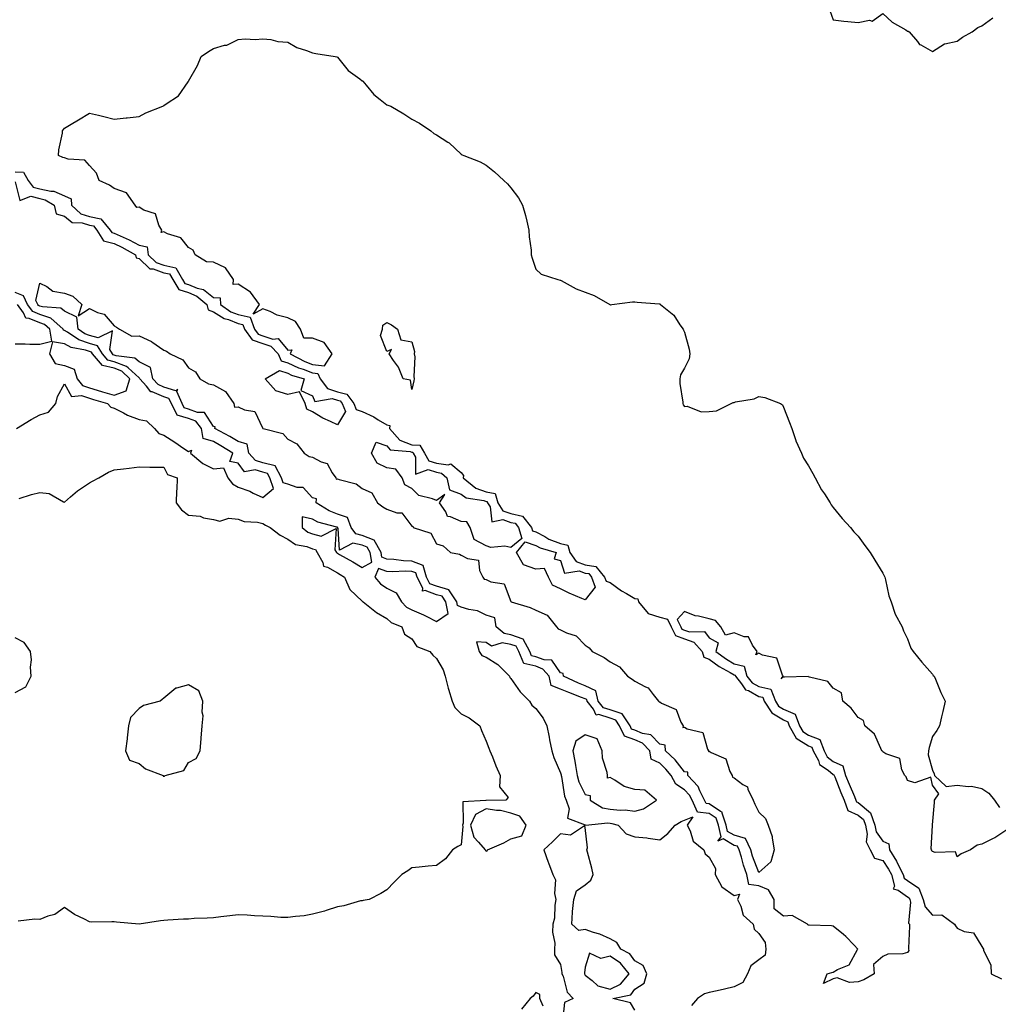
# Model space of a CAD drawing. Units: inches. Extents: x 981683 to 984323, y 7239818 to 7242458.
# Drawn here: x 982590 to 982985, y 7241110 to 7241507 of the extents above; entities that cross this region are included whole.
import ezdxf

# ---------------------------------------------------------------- set-up
doc = ezdxf.new("R2010")
doc.units = ezdxf.units.IN
doc.header["$MEASUREMENT"] = 0
doc.layers.add('Contour_98167239', color=7, linetype='Continuous', true_color=0xba49a4)

msp = doc.modelspace()

# ---------------------------------------------------------------- linework, layer by layer
at = {"layer": 'Contour_98167239'}
for points in [[(982916.63, 7241510.5, 3142), (982918.05, 7241506.7, 3142), (982922.32, 7241506.19, 3142), (982923.88, 7241506.09, 3142), (982928.05, 7241505.64, 3142), (982932.65, 7241506.52, 3142), (982933.76, 7241506.21, 3142), (982938.05, 7241509.28, 3142), (982941.83, 7241505.7, 3142), (982947.35, 7241502.62, 3142), (982948.05, 7241502.18, 3142), (982948.26, 7241502.13, 3142), (982948.69, 7241501.92, 3142), (982952.05, 7241497.92, 3142), (982952.91, 7241496.78, 3142), (982953.36, 7241496.61, 3142), (982958.05, 7241493.96, 3142), (982962.96, 7241497.01, 3142), (982963.12, 7241496.99, 3142), (982968.05, 7241498.16, 3142), (982970.22, 7241499.75, 3142), (982974.12, 7241501.92, 3142), (982976.41, 7241503.56, 3142), (982978.05, 7241504.32, 3142), (982982.42, 7241507.55, 3142)], [(982588.05, 7241445.41, 3141), (982591.4, 7241445.27, 3141), (982593.37, 7241441.92, 3141), (982595.34, 7241439.21, 3141), (982598.05, 7241438.5, 3141), (982602.43, 7241437.54, 3141), (982603.7, 7241437.57, 3141), (982608.05, 7241435.73, 3141), (982610.7, 7241434.57, 3141), (982610.84, 7241431.92, 3141), (982614.63, 7241428.5, 3141), (982618.05, 7241427.38, 3141), (982622.59, 7241426.46, 3141), (982626.4, 7241421.92, 3141), (982627.04, 7241420.91, 3141), (982628.05, 7241420.64, 3141), (982630.43, 7241419.54, 3141), (982634.11, 7241417.98, 3141), (982638.05, 7241415.87, 3141), (982641.33, 7241415.2, 3141), (982641.74, 7241411.92, 3141), (982644.94, 7241408.81, 3141), (982648.05, 7241407.71, 3141), (982652.86, 7241406.73, 3141), (982655.56, 7241401.92, 3141), (982656.51, 7241400.38, 3141), (982658.05, 7241399.89, 3141), (982661.52, 7241398.45, 3141), (982664, 7241397.87, 3141), (982668.05, 7241394.74, 3141), (982670.75, 7241394.62, 3141), (982670.94, 7241391.92, 3141), (982675.09, 7241388.96, 3141), (982678.05, 7241387.8, 3141), (982682.9, 7241386.77, 3141), (982684.59, 7241381.92, 3141), (982686.04, 7241379.91, 3141), (982688.05, 7241379.21, 3141), (982692.02, 7241377.95, 3141), (982694.24, 7241378.11, 3141), (982698.05, 7241373.52, 3141), (982699.68, 7241373.55, 3141), (982699.05, 7241371.92, 3141), (982704.98, 7241368.85, 3141), (982708.05, 7241367.72, 3141), (982712.85, 7241367.12, 3141), (982716.01, 7241371.92, 3141), (982712.67, 7241376.54, 3141), (982708.05, 7241378.34, 3141), (982704.5, 7241378.37, 3141), (982703.13, 7241381.92, 3141), (982701.11, 7241384.98, 3141), (982698.05, 7241386.44, 3141), (982693.72, 7241387.59, 3141), (982690.94, 7241389.03, 3141), (982688.05, 7241390.18, 3141), (982684.09, 7241387.96, 3141), (982686.67, 7241391.92, 3141), (982683.05, 7241396.92, 3141), (982678.05, 7241400.02, 3141), (982676.04, 7241399.91, 3141), (982676.2, 7241401.92, 3141), (982672.87, 7241406.74, 3141), (982668.05, 7241408.97, 3141), (982665.2, 7241409.07, 3141), (982660.7, 7241411.92, 3141), (982659.91, 7241413.78, 3141), (982658.05, 7241414.88, 3141), (982654.92, 7241418.8, 3141), (982649.56, 7241420.41, 3141), (982648.05, 7241421.18, 3141), (982647.01, 7241420.88, 3141), (982647.23, 7241421.92, 3141), (982646.05, 7241423.92, 3141), (982644.64, 7241428.51, 3141), (982640.01, 7241429.96, 3141), (982638.05, 7241431.12, 3141), (982637.17, 7241431.04, 3141), (982636.48, 7241431.92, 3141), (982633.04, 7241436.91, 3141), (982628.05, 7241438.73, 3141), (982626.15, 7241440.02, 3141), (982621.92, 7241441.92, 3141), (982620.93, 7241444.8, 3141), (982618.05, 7241447.94, 3141), (982616.23, 7241450.1, 3141), (982609.47, 7241450.5, 3141), (982608.05, 7241451.04, 3141), (982607.32, 7241451.19, 3141), (982605.54, 7241451.92, 3141), (982605.65, 7241454.32, 3141), (982607.14, 7241461.01, 3141), (982607.2, 7241461.92, 3141), (982607.56, 7241462.41, 3141), (982608.05, 7241462.94, 3141), (982610.71, 7241464.58, 3141), (982613.61, 7241466.36, 3141), (982618.05, 7241469.1, 3141), (982621.77, 7241468.2, 3141), (982623.9, 7241467.77, 3141), (982628.05, 7241466.63, 3141), (982632.85, 7241467.12, 3141), (982633.32, 7241467.19, 3141), (982638.05, 7241467.72, 3141), (982640.77, 7241469.2, 3141), (982647.65, 7241471.92, 3141), (982647.93, 7241472.04, 3141), (982648.05, 7241472.15, 3141), (982648.95, 7241472.82, 3141), (982653.92, 7241476.05, 3141), (982657.85, 7241481.72, 3141), (982658, 7241481.92, 3141), (982658.03, 7241481.94, 3141), (982658.05, 7241481.99, 3141), (982661.63, 7241488.34, 3141), (982663.17, 7241491.92, 3141), (982666.1, 7241493.87, 3141), (982668.05, 7241495.1, 3141), (982672.57, 7241496.44, 3141), (982673.42, 7241496.55, 3141), (982678.05, 7241498.79, 3141), (982680.87, 7241499.1, 3141), (982684.93, 7241498.8, 3141), (982688.05, 7241499.07, 3141), (982691.25, 7241498.72, 3141), (982694.09, 7241497.96, 3141), (982698.05, 7241497.65, 3141), (982701.67, 7241495.54, 3141), (982705.65, 7241494.32, 3141), (982708.05, 7241493.34, 3141), (982709.31, 7241493.18, 3141), (982717.13, 7241491.92, 3141), (982717.87, 7241491.74, 3141), (982718.05, 7241491.69, 3141), (982722.41, 7241486.28, 3141), (982727.08, 7241482.89, 3141), (982728.05, 7241482.13, 3141), (982728.18, 7241482.05, 3141), (982728.28, 7241481.92, 3141), (982729.66, 7241480.31, 3141), (982732.72, 7241476.59, 3141), (982735.37, 7241474.6, 3141), (982738.05, 7241472.47, 3141), (982738.46, 7241472.33, 3141), (982739.57, 7241471.92, 3141), (982744.89, 7241468.76, 3141), (982748.05, 7241466.64, 3141), (982751.18, 7241465.05, 3141), (982755.71, 7241461.92, 3141), (982756.97, 7241460.84, 3141), (982758.05, 7241460.26, 3141), (982762.58, 7241457.39, 3141), (982763.18, 7241457.05, 3141), (982768.05, 7241452.47, 3141), (982768.39, 7241452.26, 3141), (982769.09, 7241451.92, 3141), (982775.62, 7241449.49, 3141), (982778.05, 7241448.04, 3141), (982781.49, 7241445.36, 3141), (982785.16, 7241441.92, 3141), (982786.69, 7241440.56, 3141), (982788.05, 7241438.94, 3141), (982791.09, 7241434.96, 3141), (982792.72, 7241431.92, 3141), (982793.94, 7241427.81, 3141), (982794.41, 7241425.56, 3141), (982795.34, 7241421.92, 3141), (982795.37, 7241419.24, 3141), (982796.17, 7241413.8, 3141), (982796.19, 7241411.92, 3141), (982796.66, 7241410.53, 3141), (982798.05, 7241406.2, 3141), (982800.2, 7241404.07, 3141), (982807.04, 7241401.92, 3141), (982807.89, 7241401.76, 3141), (982808.05, 7241401.75, 3141), (982808.38, 7241401.59, 3141), (982814.37, 7241398.24, 3141), (982818.05, 7241396.82, 3141), (982821.65, 7241395.52, 3141), (982827.89, 7241391.92, 3141), (982827.98, 7241391.85, 3141), (982828.05, 7241391.78, 3141), (982828.2, 7241391.77, 3141), (982828.76, 7241391.92, 3141), (982837.03, 7241392.94, 3141), (982838.05, 7241392.9, 3141), (982838.95, 7241392.82, 3141), (982847.78, 7241392.19, 3141), (982848.05, 7241392.17, 3141), (982848.26, 7241392.13, 3141), (982848.45, 7241391.92, 3141), (982853.71, 7241387.58, 3141), (982856.23, 7241383.74, 3141), (982857.54, 7241381.92, 3141), (982857.66, 7241381.53, 3141), (982858.05, 7241380.72, 3141), (982859.95, 7241373.82, 3141), (982860.21, 7241371.92, 3141), (982859.98, 7241369.99, 3141), (982858.05, 7241366.25, 3141), (982856.49, 7241363.48, 3141), (982856.23, 7241361.92, 3141), (982856.18, 7241360.05, 3141), (982857.43, 7241352.54, 3141), (982857.41, 7241351.92, 3141), (982857.55, 7241351.42, 3141), (982858.05, 7241350.75, 3141), (982859.1, 7241350.87, 3141), (982864.77, 7241348.64, 3141), (982868.05, 7241348.78, 3141), (982870.99, 7241348.98, 3141), (982876.95, 7241351.92, 3141), (982877.66, 7241352.31, 3141), (982878.05, 7241352.37, 3141), (982878.7, 7241352.57, 3141), (982886.17, 7241353.8, 3141), (982888.05, 7241354.73, 3141), (982890.45, 7241354.32, 3141), (982896.73, 7241351.92, 3141), (982897.57, 7241351.44, 3141), (982898.05, 7241350.43, 3141), (982900.44, 7241344.31, 3141), (982901.35, 7241341.92, 3141), (982902.99, 7241336.98, 3141), (982903.01, 7241336.88, 3141), (982905.23, 7241331.92, 3141), (982906.09, 7241329.96, 3141), (982908.05, 7241326.78, 3141), (982909.81, 7241323.68, 3141), (982910.82, 7241321.92, 3141), (982913.3, 7241317.17, 3141), (982914.5, 7241315.47, 3141), (982916.84, 7241311.92, 3141), (982917.22, 7241311.09, 3141), (982918.05, 7241310.07, 3141), (982921.65, 7241305.52, 3141), (982925.01, 7241301.92, 3141), (982926.35, 7241300.22, 3141), (982928.05, 7241298.5, 3141), (982930.85, 7241294.72, 3141), (982932.98, 7241291.92, 3141), (982934.89, 7241288.76, 3141), (982938.05, 7241283.47, 3141), (982938.57, 7241282.44, 3141), (982938.85, 7241281.92, 3141), (982939.19, 7241280.78, 3141), (982940.49, 7241274.36, 3141), (982941.41, 7241271.92, 3141), (982943.05, 7241266.92, 3141), (982945.82, 7241261.92, 3141), (982946.33, 7241260.2, 3141), (982948.05, 7241257.07, 3141), (982949.36, 7241253.23, 3141), (982950.23, 7241251.92, 3141), (982953.78, 7241247.65, 3141), (982958.05, 7241242.77, 3141), (982958.41, 7241242.28, 3141), (982958.71, 7241241.92, 3141), (982959.25, 7241240.72, 3141), (982961.46, 7241235.33, 3141), (982963.21, 7241231.92, 3141), (982962.23, 7241227.74, 3141), (982961.69, 7241225.56, 3141), (982960.86, 7241221.92, 3141), (982959.88, 7241220.09, 3141), (982958.05, 7241217.62, 3141), (982956.72, 7241213.25, 3141), (982956.52, 7241211.92, 3141), (982956.32, 7241210.19, 3141), (982958.05, 7241204.11, 3141), (982958.75, 7241202.62, 3141), (982958.89, 7241201.92, 3141), (982963.61, 7241197.48, 3141), (982968.05, 7241198.02, 3141), (982972.49, 7241197.48, 3141), (982973.77, 7241197.64, 3141), (982978.05, 7241196.68, 3141), (982980.86, 7241194.73, 3141), (982983.07, 7241191.92, 3141), (982985.17, 7241189.04, 3141)], [(982588.05, 7241441.3, 3140), (982589.92, 7241433.8, 3140), (982594.45, 7241435.52, 3140), (982598.05, 7241434.58, 3140), (982600.23, 7241434.1, 3140), (982603.81, 7241431.92, 3140), (982604.59, 7241428.46, 3140), (982608.05, 7241427.57, 3140), (982611.15, 7241425.02, 3140), (982615.13, 7241424.84, 3140), (982618.05, 7241423.87, 3140), (982619.68, 7241423.55, 3140), (982621.05, 7241421.92, 3140), (982623.76, 7241417.63, 3140), (982628.05, 7241416.48, 3140), (982631.17, 7241415.04, 3140), (982636.61, 7241411.92, 3140), (982636.89, 7241410.76, 3140), (982638.05, 7241410.45, 3140), (982642.42, 7241406.3, 3140), (982643.75, 7241406.22, 3140), (982648.05, 7241404.68, 3140), (982650.35, 7241404.22, 3140), (982651.64, 7241401.92, 3140), (982654.07, 7241397.94, 3140), (982658.05, 7241396.7, 3140), (982661.43, 7241395.3, 3140), (982665.44, 7241391.92, 3140), (982665.9, 7241389.77, 3140), (982668.05, 7241388.93, 3140), (982672.37, 7241386.24, 3140), (982674.2, 7241385.77, 3140), (982678.05, 7241384.26, 3140), (982679.98, 7241383.85, 3140), (982680.66, 7241381.92, 3140), (982683.75, 7241377.62, 3140), (982688.05, 7241376.13, 3140), (982691.23, 7241375.1, 3140), (982694.17, 7241371.92, 3140), (982695.36, 7241369.23, 3140), (982698.05, 7241368.32, 3140), (982702.43, 7241366.3, 3140), (982704.19, 7241365.78, 3140), (982708.05, 7241364.35, 3140), (982710.21, 7241364.08, 3140), (982711.17, 7241361.92, 3140), (982714.09, 7241357.96, 3140), (982718.05, 7241356.62, 3140), (982721.84, 7241355.71, 3140), (982724.74, 7241351.92, 3140), (982725.68, 7241349.55, 3140), (982728.05, 7241348.68, 3140), (982732.7, 7241346.57, 3140), (982734.56, 7241345.41, 3140), (982738.05, 7241343.41, 3140), (982739.18, 7241343.05, 3140), (982739.08, 7241341.92, 3140), (982743.29, 7241337.16, 3140), (982748.05, 7241335.29, 3140), (982751.29, 7241335.16, 3140), (982753.14, 7241331.92, 3140), (982754.99, 7241328.86, 3140), (982758.05, 7241327.88, 3140), (982762.78, 7241327.19, 3140), (982763.75, 7241327.62, 3140), (982768.05, 7241324.18, 3140), (982768.99, 7241322.86, 3140), (982768.75, 7241321.92, 3140), (982773.93, 7241317.8, 3140), (982778.05, 7241316.31, 3140), (982781.73, 7241315.6, 3140), (982782.83, 7241311.92, 3140), (982784.83, 7241308.7, 3140), (982788.05, 7241307.53, 3140), (982792.66, 7241306.53, 3140), (982796.37, 7241301.92, 3140), (982796.74, 7241300.61, 3140), (982798.05, 7241300.16, 3140), (982801.68, 7241298.29, 3140), (982803.4, 7241297.27, 3140), (982808.05, 7241295.5, 3140), (982810.98, 7241294.85, 3140), (982811.8, 7241291.92, 3140), (982814.36, 7241288.23, 3140), (982818.05, 7241286.91, 3140), (982822.32, 7241286.19, 3140), (982825.85, 7241281.92, 3140), (982826.43, 7241280.3, 3140), (982828.05, 7241279.71, 3140), (982832.59, 7241276.46, 3140), (982834.65, 7241275.32, 3140), (982838.05, 7241273.32, 3140), (982839.3, 7241273.17, 3140), (982839.51, 7241271.92, 3140), (982843.45, 7241267.32, 3140), (982848.05, 7241265.74, 3140), (982851.15, 7241265.02, 3140), (982852.62, 7241261.92, 3140), (982854.46, 7241258.33, 3140), (982858.05, 7241257.06, 3140), (982861.86, 7241255.73, 3140), (982865.19, 7241251.92, 3140), (982865.8, 7241249.67, 3140), (982868.05, 7241248.8, 3140), (982872.07, 7241245.94, 3140), (982876.51, 7241243.46, 3140), (982878.05, 7241242.55, 3140), (982878.56, 7241242.43, 3140), (982878.68, 7241241.92, 3140), (982881.08, 7241238.89, 3140), (982882.65, 7241236.52, 3140), (982883.84, 7241236.13, 3140), (982888.05, 7241233.82, 3140), (982889.61, 7241233.48, 3140), (982890.25, 7241231.92, 3140), (982893.26, 7241227.13, 3140), (982898.05, 7241224.3, 3140), (982899.7, 7241223.57, 3140), (982900.3, 7241221.92, 3140), (982903.11, 7241216.98, 3140), (982908.05, 7241213.87, 3140), (982909.47, 7241213.34, 3140), (982910.02, 7241211.92, 3140), (982912.07, 7241207.9, 3140), (982912.49, 7241206.36, 3140), (982915.97, 7241204, 3140), (982918.05, 7241202.33, 3140), (982918.33, 7241202.2, 3140), (982918.41, 7241201.92, 3140), (982918.66, 7241201.31, 3140), (982921.15, 7241195.02, 3140), (982922.42, 7241191.92, 3140), (982923.91, 7241187.78, 3140), (982928.05, 7241185.92, 3140), (982930.25, 7241184.12, 3140), (982931.04, 7241181.92, 3140), (982931.78, 7241178.19, 3140), (982931.34, 7241175.21, 3140), (982932.96, 7241171.92, 3140), (982934.75, 7241168.62, 3140), (982938.05, 7241167.63, 3140), (982940.32, 7241164.19, 3140), (982941.51, 7241161.92, 3140), (982942.72, 7241157.25, 3140), (982942.27, 7241156.14, 3140), (982944.3, 7241155.67, 3140), (982948.05, 7241152.95, 3140), (982948.67, 7241152.54, 3140), (982948.9, 7241151.92, 3140), (982949.2, 7241150.77, 3140), (982948.46, 7241142.33, 3140), (982948.76, 7241141.92, 3140), (982948.83, 7241141.14, 3140), (982948.43, 7241132.3, 3140), (982948.47, 7241131.92, 3140), (982948.59, 7241131.38, 3140), (982948.05, 7241130.49, 3140), (982946.15, 7241130.02, 3140), (982940.13, 7241129.84, 3140), (982938.05, 7241128.9, 3140), (982934.25, 7241125.72, 3140), (982934.5, 7241121.92, 3140), (982930.45, 7241119.52, 3140), (982928.05, 7241118.75, 3140), (982924.56, 7241118.43, 3140), (982919.62, 7241120.35, 3140), (982918.05, 7241119.89, 3140), (982914.12, 7241117.99, 3140), (982915.64, 7241121.92, 3140), (982917.51, 7241122.46, 3140), (982918.05, 7241122.6, 3140), (982919.78, 7241123.65, 3140), (982924.42, 7241125.55, 3140), (982927.8, 7241131.67, 3140), (982927.98, 7241131.92, 3140), (982926.51, 7241133.46, 3140), (982923.15, 7241137.02, 3140), (982922.23, 7241137.74, 3140), (982918.05, 7241141.15, 3140), (982917.37, 7241141.24, 3140), (982908.41, 7241141.56, 3140), (982908.05, 7241141.61, 3140), (982907.87, 7241141.74, 3140), (982907.74, 7241141.92, 3140), (982901.54, 7241145.41, 3140), (982898.05, 7241145.24, 3140), (982894.29, 7241148.16, 3140), (982894.25, 7241151.92, 3140), (982891.98, 7241155.85, 3140), (982888.05, 7241157.35, 3140), (982884.08, 7241157.95, 3140), (982883.15, 7241161.92, 3140), (982881.86, 7241165.73, 3140), (982881.03, 7241168.94, 3140), (982880.13, 7241171.92, 3140), (982879.48, 7241173.35, 3140), (982878.05, 7241173.74, 3140), (982873.61, 7241176.36, 3140), (982871.53, 7241175.4, 3140), (982872.83, 7241177.14, 3140), (982871.81, 7241181.92, 3140), (982870.83, 7241184.7, 3140), (982868.05, 7241186.62, 3140), (982863.3, 7241187.17, 3140), (982861.14, 7241191.92, 3140), (982860.09, 7241193.96, 3140), (982858.05, 7241196.11, 3140), (982854.51, 7241198.38, 3140), (982852.62, 7241201.92, 3140), (982850.59, 7241204.46, 3140), (982848.05, 7241206.86, 3140), (982844.64, 7241208.51, 3140), (982844.11, 7241211.92, 3140), (982841.12, 7241214.99, 3140), (982838.05, 7241216.27, 3140), (982833.93, 7241217.8, 3140), (982831.88, 7241221.92, 3140), (982830.39, 7241224.26, 3140), (982828.05, 7241224.97, 3140), (982823.51, 7241226.46, 3140), (982822.41, 7241226.28, 3140), (982821.31, 7241228.66, 3140), (982818.82, 7241231.92, 3140), (982818.67, 7241232.54, 3140), (982818.05, 7241232.83, 3140), (982816.55, 7241233.42, 3140), (982811.47, 7241235.34, 3140), (982808.05, 7241236.8, 3140), (982804.3, 7241238.17, 3140), (982803.43, 7241241.92, 3140), (982800.97, 7241244.84, 3140), (982798.05, 7241245.96, 3140), (982793.28, 7241247.15, 3140), (982791.29, 7241251.92, 3140), (982790.17, 7241254.04, 3140), (982788.05, 7241254.79, 3140), (982784.55, 7241255.42, 3140), (982780.26, 7241254.13, 3140), (982778.05, 7241255.6, 3140), (982774.12, 7241255.85, 3140), (982775.28, 7241251.92, 3140), (982776.38, 7241250.25, 3140), (982778.05, 7241249.69, 3140), (982782.83, 7241246.7, 3140), (982787.45, 7241241.92, 3140), (982787.57, 7241241.44, 3140), (982788.05, 7241241.01, 3140), (982791.83, 7241235.7, 3140), (982795.53, 7241231.92, 3140), (982796.44, 7241230.31, 3140), (982798.05, 7241228.98, 3140), (982801.12, 7241224.99, 3140), (982802.54, 7241221.92, 3140), (982803.44, 7241217.31, 3140), (982803.68, 7241216.29, 3140), (982804.6, 7241211.92, 3140), (982805.34, 7241209.21, 3140), (982808.05, 7241203, 3140), (982808.26, 7241202.13, 3140), (982808.3, 7241201.92, 3140), (982808.41, 7241201.56, 3140), (982809.7, 7241193.57, 3140), (982810.36, 7241191.92, 3140), (982811.53, 7241188.44, 3140), (982810.86, 7241184.73, 3140), (982817.95, 7241182.02, 3140), (982818.05, 7241181.95, 3140), (982818.07, 7241181.94, 3140), (982827.13, 7241182.84, 3140), (982828.05, 7241182.66, 3140), (982828.73, 7241182.6, 3140), (982831.33, 7241181.92, 3140), (982834.48, 7241178.35, 3140), (982838.05, 7241177.2, 3140), (982842.85, 7241176.72, 3140), (982843.37, 7241176.6, 3140), (982848.05, 7241175.98, 3140), (982851.4, 7241178.57, 3140), (982854.36, 7241181.92, 3140), (982856.66, 7241183.31, 3140), (982858.05, 7241183.95, 3140), (982861.43, 7241185.3, 3140), (982859.19, 7241181.92, 3140), (982860.35, 7241179.62, 3140), (982861.61, 7241175.48, 3140), (982865.85, 7241171.92, 3140), (982866.45, 7241170.32, 3140), (982868.05, 7241169.02, 3140), (982870.56, 7241164.43, 3140), (982870.48, 7241161.92, 3140), (982873.1, 7241156.97, 3140), (982878.05, 7241153.48, 3140), (982880.19, 7241154.06, 3140), (982879.45, 7241151.92, 3140), (982880.73, 7241149.24, 3140), (982881.73, 7241145.6, 3140), (982885.76, 7241141.92, 3140), (982886.12, 7241139.99, 3140), (982888.05, 7241138.17, 3140), (982890.65, 7241134.52, 3140), (982890.89, 7241131.92, 3140), (982890.56, 7241129.41, 3140), (982888.05, 7241127.52, 3140), (982884.76, 7241125.21, 3140), (982883.5, 7241121.92, 3140), (982881.6, 7241118.37, 3140), (982878.05, 7241116.7, 3140), (982874.22, 7241115.75, 3140), (982871.25, 7241115.12, 3140), (982868.05, 7241114.37, 3140), (982866.14, 7241113.83, 3140), (982863.3, 7241111.92, 3140), (982860.85, 7241109.12, 3140)], [(982588.58, 7241341.92, 3140), (982594.49, 7241345.48, 3140), (982598.05, 7241347.35, 3140), (982601.49, 7241348.48, 3140), (982604.48, 7241351.92, 3140), (982605.19, 7241354.78, 3140), (982608.05, 7241359.86, 3140), (982610.88, 7241354.75, 3140), (982614.81, 7241355.16, 3140), (982618.05, 7241354.05, 3140), (982619.7, 7241353.57, 3140), (982625.32, 7241351.92, 3140), (982626.67, 7241350.54, 3140), (982628.05, 7241350.05, 3140), (982631.84, 7241348.13, 3140), (982633.35, 7241347.22, 3140), (982638.05, 7241345.55, 3140), (982641.05, 7241344.92, 3140), (982644.23, 7241341.92, 3140), (982646.02, 7241339.89, 3140), (982648.05, 7241339.13, 3140), (982652.45, 7241336.32, 3140), (982656.15, 7241333.82, 3140), (982658.05, 7241332.55, 3140), (982659.28, 7241333.15, 3140), (982658.83, 7241331.92, 3140), (982663.84, 7241327.71, 3140), (982668.05, 7241325.58, 3140), (982672.08, 7241325.95, 3140), (982673.93, 7241321.92, 3140), (982675.74, 7241319.61, 3140), (982678.05, 7241318.26, 3140), (982682.69, 7241316.56, 3140), (982684.15, 7241315.82, 3140), (982688.05, 7241314.06, 3140), (982692.3, 7241317.67, 3140), (982690.8, 7241321.92, 3140), (982689.86, 7241323.73, 3140), (982688.05, 7241324.21, 3140), (982684.83, 7241325.14, 3140), (982680.59, 7241324.46, 3140), (982678.05, 7241327.86, 3140), (982674.71, 7241328.58, 3140), (982675.88, 7241331.92, 3140), (982671.04, 7241334.91, 3140), (982668.05, 7241336.59, 3140), (982663.98, 7241337.85, 3140), (982663.3, 7241341.92, 3140), (982660.94, 7241344.81, 3140), (982658.05, 7241345.9, 3140), (982653.41, 7241347.28, 3140), (982651.1, 7241351.92, 3140), (982650.13, 7241354, 3140), (982648.05, 7241354.65, 3140), (982643.31, 7241356.66, 3140), (982642.85, 7241356.72, 3140), (982641.05, 7241358.92, 3140), (982638.35, 7241361.92, 3140), (982638.3, 7241362.17, 3140), (982638.05, 7241362.29, 3140), (982633.61, 7241366.36, 3140), (982633.04, 7241366.91, 3140), (982628.05, 7241368.79, 3140), (982625.51, 7241369.38, 3140), (982623.31, 7241371.92, 3140), (982621.36, 7241375.23, 3140), (982618.05, 7241376.19, 3140), (982613.78, 7241377.65, 3140), (982609.25, 7241380.72, 3140), (982608.05, 7241381.4, 3140), (982607.6, 7241381.47, 3140), (982607.52, 7241381.92, 3140), (982602.48, 7241386.35, 3140), (982598.05, 7241387.84, 3140), (982595.18, 7241389.05, 3140), (982593.09, 7241391.92, 3140), (982591.45, 7241395.32, 3140), (982588.05, 7241396.68, 3140)], [(982588.05, 7241375.98, 3141), (982592.12, 7241375.99, 3141), (982594.05, 7241375.92, 3141), (982598.05, 7241375.93, 3141), (982602.92, 7241377.05, 3141), (982602.1, 7241381.92, 3141), (982599.94, 7241383.81, 3141), (982598.05, 7241384.45, 3141), (982593.68, 7241386.29, 3141), (982592.44, 7241386.31, 3141), (982591.41, 7241388.56, 3141), (982588.97, 7241391.92, 3141)], [(982589.75, 7241313.62, 3139), (982594.73, 7241315.24, 3139), (982598.05, 7241316.07, 3139), (982601.76, 7241315.63, 3139), (982607.65, 7241312.32, 3139), (982608.05, 7241312.2, 3139), (982610.38, 7241314.25, 3139), (982613.2, 7241316.77, 3139), (982618.05, 7241319.95, 3139), (982619.34, 7241320.63, 3139), (982621.78, 7241321.92, 3139), (982625.72, 7241324.25, 3139), (982628.05, 7241325.23, 3139), (982631.8, 7241325.67, 3139), (982634.07, 7241325.9, 3139), (982638.05, 7241326.38, 3139), (982642.4, 7241326.27, 3139), (982643.67, 7241326.3, 3139), (982648.05, 7241326.21, 3139), (982649.51, 7241323.38, 3139), (982653.43, 7241321.92, 3139), (982653.25, 7241317.12, 3139), (982653.13, 7241316.84, 3139), (982653.05, 7241311.92, 3139), (982655.19, 7241309.06, 3139), (982658.05, 7241306.98, 3139), (982662.67, 7241306.54, 3139), (982664.1, 7241305.87, 3139), (982668.05, 7241305.1, 3139), (982670.59, 7241304.46, 3139), (982674.33, 7241305.64, 3139), (982678.05, 7241305.29, 3139), (982680.5, 7241304.37, 3139), (982685.89, 7241304.08, 3139), (982688.05, 7241303.57, 3139), (982689.02, 7241302.89, 3139), (982690.94, 7241301.92, 3139), (982694.94, 7241298.81, 3139), (982698.05, 7241297.29, 3139), (982701.18, 7241295.05, 3139), (982705.73, 7241294.24, 3139), (982708.05, 7241293.38, 3139), (982709.2, 7241293.07, 3139), (982709.93, 7241291.92, 3139), (982712.14, 7241287.83, 3139), (982712.41, 7241286.28, 3139), (982714.04, 7241285.93, 3139), (982718.05, 7241283.65, 3139), (982719.15, 7241283.02, 3139), (982720.96, 7241281.92, 3139), (982723.05, 7241276.92, 3139), (982728.05, 7241272.2, 3139), (982728.18, 7241272.05, 3139), (982728.41, 7241271.92, 3139), (982733.82, 7241267.69, 3139), (982738.05, 7241265.29, 3139), (982739.69, 7241263.56, 3139), (982744.04, 7241261.92, 3139), (982745.07, 7241258.94, 3139), (982748.05, 7241257, 3139), (982750.13, 7241254, 3139), (982755.31, 7241251.92, 3139), (982756.58, 7241250.45, 3139), (982758.05, 7241249.15, 3139), (982760.68, 7241244.55, 3139), (982761.51, 7241241.92, 3139), (982762.77, 7241237.2, 3139), (982762.87, 7241236.74, 3139), (982764.29, 7241231.92, 3139), (982765.41, 7241229.28, 3139), (982768.05, 7241226.75, 3139), (982771.25, 7241225.12, 3139), (982775.54, 7241221.92, 3139), (982776.24, 7241220.11, 3139), (982778.05, 7241215.8, 3139), (982779.13, 7241213, 3139), (982779.52, 7241211.92, 3139), (982780.57, 7241209.4, 3139), (982781.96, 7241205.83, 3139), (982783.72, 7241201.92, 3139), (982783.51, 7241197.38, 3139), (982786.96, 7241193.01, 3139), (982785.96, 7241191.92, 3139), (982778.08, 7241191.89, 3139), (982778.05, 7241191.89, 3139), (982777.99, 7241191.86, 3139), (982768.72, 7241191.25, 3139), (982768.83, 7241182.7, 3139), (982768.46, 7241181.92, 3139), (982768.62, 7241181.35, 3139), (982768.05, 7241173.98, 3139), (982766.64, 7241173.33, 3139), (982764.49, 7241171.92, 3139), (982761.73, 7241168.24, 3139), (982758.05, 7241165.64, 3139), (982754.63, 7241165.34, 3139), (982751.03, 7241164.9, 3139), (982748.05, 7241164.62, 3139), (982746.47, 7241163.5, 3139), (982744.06, 7241161.92, 3139), (982741.02, 7241158.95, 3139), (982738.05, 7241155.76, 3139), (982735.64, 7241154.33, 3139), (982730.82, 7241151.92, 3139), (982728.48, 7241151.49, 3139), (982728.05, 7241151.42, 3139), (982727.42, 7241151.3, 3139), (982720.62, 7241149.35, 3139), (982718.05, 7241148.89, 3139), (982713.6, 7241147.47, 3139), (982712.82, 7241147.15, 3139), (982708.05, 7241145.94, 3139), (982704.62, 7241145.35, 3139), (982701.18, 7241145.05, 3139), (982698.05, 7241144.58, 3139), (982695.27, 7241144.7, 3139), (982691.22, 7241145.09, 3139), (982688.05, 7241145.23, 3139), (982684.6, 7241145.37, 3139), (982681.7, 7241145.57, 3139), (982678.05, 7241145.72, 3139), (982674.68, 7241145.29, 3139), (982671.06, 7241144.93, 3139), (982668.05, 7241144.57, 3139), (982665.58, 7241144.39, 3139), (982660.31, 7241144.18, 3139), (982658.05, 7241144.03, 3139), (982656.05, 7241143.92, 3139), (982649.64, 7241143.51, 3139), (982648.05, 7241143.42, 3139), (982646.67, 7241143.3, 3139), (982638.05, 7241141.92, 3139), (982628.95, 7241142.82, 3139), (982628.05, 7241142.9, 3139), (982627.03, 7241142.94, 3139), (982618.92, 7241142.79, 3139), (982618.05, 7241142.83, 3139), (982616.07, 7241143.9, 3139), (982611.99, 7241145.86, 3139), (982608.05, 7241148.73, 3139), (982604.13, 7241145.84, 3139), (982601.33, 7241145.2, 3139), (982598.05, 7241143.88, 3139), (982596.05, 7241143.92, 3139), (982589.35, 7241143.22, 3139)], [(982988.05, 7241179.96, 3141), (982983.22, 7241176.75, 3141), (982982.62, 7241176.49, 3141), (982978.05, 7241174.2, 3141), (982976.1, 7241173.87, 3141), (982973.43, 7241171.92, 3141), (982969.71, 7241170.26, 3141), (982968.05, 7241169.17, 3141), (982967.31, 7241171.18, 3141), (982959.11, 7241170.86, 3141), (982958.05, 7241171.29, 3141), (982957.73, 7241171.6, 3141), (982957.77, 7241171.92, 3141), (982957.59, 7241172.38, 3141), (982958.05, 7241181.79, 3141), (982958.13, 7241181.84, 3141), (982958.14, 7241181.92, 3141), (982958.13, 7241182, 3141), (982958.91, 7241191.06, 3141), (982958.89, 7241191.92, 3141), (982960.71, 7241194.58, 3141), (982958.05, 7241198.01, 3141), (982957.42, 7241201.3, 3141), (982950.98, 7241198.99, 3141), (982948.05, 7241199.83, 3141), (982947.48, 7241201.35, 3141), (982946.94, 7241201.92, 3141), (982945.74, 7241204.23, 3141), (982944.9, 7241208.77, 3141), (982939.28, 7241210.69, 3141), (982938.05, 7241211.47, 3141), (982937.88, 7241211.75, 3141), (982937.69, 7241211.92, 3141), (982937.2, 7241212.77, 3141), (982934.75, 7241218.62, 3141), (982930.81, 7241221.92, 3141), (982930.27, 7241224.14, 3141), (982928.05, 7241225.31, 3141), (982925.25, 7241229.12, 3141), (982921.99, 7241231.92, 3141), (982921.43, 7241235.3, 3141), (982918.05, 7241237.07, 3141), (982915.9, 7241239.77, 3141), (982908.42, 7241241.55, 3141), (982908.05, 7241241.72, 3141), (982907.92, 7241241.79, 3141), (982898.35, 7241241.62, 3141), (982898.05, 7241241.7, 3141), (982897.07, 7241240.94, 3141), (982897.89, 7241241.92, 3141), (982897.63, 7241242.34, 3141), (982895.35, 7241249.22, 3141), (982889.57, 7241250.4, 3141), (982888.05, 7241251.21, 3141), (982886.77, 7241250.64, 3141), (982887.37, 7241251.92, 3141), (982885.47, 7241254.5, 3141), (982883.93, 7241257.8, 3141), (982882.19, 7241257.78, 3141), (982878.05, 7241259.44, 3141), (982874.6, 7241258.47, 3141), (982872.76, 7241261.92, 3141), (982870.53, 7241264.4, 3141), (982868.05, 7241265.12, 3141), (982863.77, 7241266.2, 3141), (982862.42, 7241266.3, 3141), (982858.05, 7241268.06, 3141), (982855.16, 7241264.81, 3141), (982856.53, 7241261.92, 3141), (982857.04, 7241260.91, 3141), (982858.05, 7241260.56, 3141), (982860.14, 7241259.83, 3141), (982866.17, 7241260.04, 3141), (982868.05, 7241257.48, 3141), (982871.6, 7241255.47, 3141), (982870.74, 7241251.92, 3141), (982874.95, 7241248.82, 3141), (982878.05, 7241246.97, 3141), (982882.19, 7241246.06, 3141), (982883.25, 7241241.92, 3141), (982885.36, 7241239.23, 3141), (982888.05, 7241237.76, 3141), (982892.83, 7241236.7, 3141), (982894.77, 7241231.92, 3141), (982896.04, 7241229.91, 3141), (982898.05, 7241228.72, 3141), (982902.76, 7241226.63, 3141), (982904.48, 7241221.92, 3141), (982905.77, 7241219.64, 3141), (982908.05, 7241218.21, 3141), (982912.61, 7241216.48, 3141), (982914.39, 7241211.92, 3141), (982915.63, 7241209.5, 3141), (982918.05, 7241207.55, 3141), (982921.95, 7241205.82, 3141), (982923.06, 7241201.92, 3141), (982924.5, 7241198.37, 3141), (982926.59, 7241193.38, 3141), (982927.2, 7241191.92, 3141), (982927.42, 7241191.3, 3141), (982928.05, 7241191.01, 3141), (982933.03, 7241186.9, 3141), (982934.84, 7241181.92, 3141), (982935.37, 7241179.24, 3141), (982938.05, 7241175.46, 3141), (982940.52, 7241174.39, 3141), (982940.71, 7241171.92, 3141), (982943.53, 7241167.4, 3141), (982944.42, 7241165.55, 3141), (982946.32, 7241161.92, 3141), (982946.67, 7241160.54, 3141), (982948.05, 7241159.55, 3141), (982952.62, 7241156.49, 3141), (982954.35, 7241151.92, 3141), (982955.12, 7241148.99, 3141), (982958.05, 7241145.64, 3141), (982961.87, 7241145.74, 3141), (982967.01, 7241141.92, 3141), (982967.35, 7241141.22, 3141), (982968.05, 7241140.34, 3141), (982970.93, 7241139.04, 3141), (982974.65, 7241138.52, 3141), (982978.05, 7241132.89, 3141), (982978.42, 7241132.29, 3141), (982978.62, 7241131.92, 3141), (982978.69, 7241131.28, 3141), (982981.64, 7241125.51, 3141), (982981.8, 7241121.92, 3141), (982985.98, 7241119.85, 3141)], [(982588.05, 7241235.38, 3139), (982592.36, 7241237.61, 3139), (982594.61, 7241241.92, 3139), (982594.34, 7241245.63, 3139), (982594.69, 7241248.56, 3139), (982594.29, 7241251.92, 3139), (982591.71, 7241255.58, 3139), (982588.05, 7241257.44, 3139)], [(982838.05, 7241107.26, 3140), (982836.35, 7241110.22, 3140), (982829.16, 7241111.92, 3140), (982836.47, 7241113.5, 3140), (982838.05, 7241115.71, 3140), (982841.78, 7241118.19, 3140), (982842.84, 7241121.92, 3140), (982841.39, 7241125.26, 3140), (982838.05, 7241127.11, 3140), (982836.05, 7241129.92, 3140), (982832.35, 7241131.92, 3140), (982830.73, 7241134.6, 3140), (982828.05, 7241136.01, 3140), (982823.98, 7241137.85, 3140), (982821.41, 7241138.56, 3140), (982818.05, 7241139.75, 3140), (982815.5, 7241139.37, 3140), (982812.57, 7241141.92, 3140), (982812.95, 7241146.82, 3140), (982812.93, 7241147.04, 3140), (982813.47, 7241151.92, 3140), (982814.56, 7241155.41, 3140), (982818.05, 7241157.84, 3140), (982820.34, 7241159.63, 3140), (982821.25, 7241161.92, 3140), (982820.68, 7241164.55, 3140), (982818.94, 7241171.03, 3140), (982818.72, 7241171.92, 3140), (982818.9, 7241172.77, 3140), (982818.05, 7241180.9, 3140), (982817.75, 7241181.62, 3140), (982812.08, 7241177.89, 3140), (982808.05, 7241178.38, 3140), (982804.82, 7241175.15, 3140), (982801.39, 7241171.92, 3140), (982803.14, 7241167.01, 3140), (982803.23, 7241166.74, 3140), (982804.93, 7241161.92, 3140), (982806.02, 7241159.89, 3140), (982805.62, 7241154.35, 3140), (982806.18, 7241151.92, 3140), (982805.79, 7241149.66, 3140), (982805.57, 7241144.4, 3140), (982804.99, 7241141.92, 3140), (982804.87, 7241138.74, 3140), (982805.75, 7241134.22, 3140), (982805.61, 7241131.92, 3140), (982805.66, 7241129.53, 3140), (982808.05, 7241125.7, 3140), (982808.6, 7241122.47, 3140), (982808.61, 7241121.92, 3140), (982809.06, 7241120.91, 3140), (982810.71, 7241114.58, 3140), (982813.17, 7241111.92, 3140), (982809.66, 7241110.31, 3140), (982808.8, 7241102.67, 3140)], [(982801.08, 7241108.89, 3140), (982799.76, 7241111.92, 3140), (982799.73, 7241113.6, 3140), (982798.05, 7241114.45, 3140), (982797, 7241112.97, 3140), (982795.78, 7241111.92, 3140), (982792.27, 7241107.7, 3140)]]:
    msp.add_polyline3d(points, dxfattribs=at)
for points in [[(982888.05, 7241162.74, 3139), (982885.53, 7241169.4, 3139), (982884.78, 7241171.92, 3139), (982882.65, 7241176.52, 3139), (982878.05, 7241177.81, 3139), (982875.46, 7241179.33, 3139), (982874.92, 7241181.92, 3139), (982873.22, 7241186.75, 3139), (982873.29, 7241187.16, 3139), (982872.62, 7241187.35, 3139), (982868.05, 7241190.49, 3139), (982866.77, 7241190.64, 3139), (982866.18, 7241191.92, 3139), (982864.24, 7241195.73, 3139), (982863.6, 7241197.47, 3139), (982859.47, 7241201.92, 3139), (982859.41, 7241203.28, 3139), (982858.05, 7241203.38, 3139), (982854.33, 7241208.2, 3139), (982850.36, 7241211.92, 3139), (982850.28, 7241214.15, 3139), (982848.05, 7241214.53, 3139), (982844.43, 7241218.3, 3139), (982841.12, 7241218.85, 3139), (982838.05, 7241220.13, 3139), (982836.75, 7241220.62, 3139), (982836.1, 7241221.92, 3139), (982832.98, 7241226.85, 3139), (982828.05, 7241228.34, 3139), (982825.35, 7241229.22, 3139), (982823.29, 7241231.92, 3139), (982822.24, 7241236.11, 3139), (982818.05, 7241238.08, 3139), (982815.31, 7241239.18, 3139), (982809.22, 7241241.92, 3139), (982809.19, 7241243.06, 3139), (982808.05, 7241243.35, 3139), (982804.56, 7241248.43, 3139), (982801.47, 7241248.5, 3139), (982798.05, 7241249.8, 3139), (982796.36, 7241250.23, 3139), (982795.66, 7241251.92, 3139), (982793.01, 7241256.88, 3139), (982788.05, 7241258.65, 3139), (982785.28, 7241259.15, 3139), (982782.05, 7241261.92, 3139), (982781.59, 7241265.46, 3139), (982778.05, 7241266.57, 3139), (982774.51, 7241268.38, 3139), (982771.06, 7241268.91, 3139), (982768.05, 7241269.87, 3139), (982766.55, 7241270.42, 3139), (982766.25, 7241271.92, 3139), (982762.97, 7241276.84, 3139), (982758.05, 7241278.23, 3139), (982755.36, 7241279.23, 3139), (982753.97, 7241281.92, 3139), (982752.72, 7241286.59, 3139), (982748.05, 7241288.39, 3139), (982744.67, 7241288.54, 3139), (982740.88, 7241289.09, 3139), (982738.05, 7241289.23, 3139), (982736.05, 7241289.92, 3139), (982735.7, 7241291.92, 3139), (982732.96, 7241296.83, 3139), (982728.05, 7241298.75, 3139), (982725.46, 7241299.33, 3139), (982723.64, 7241301.92, 3139), (982722.11, 7241305.98, 3139), (982718.05, 7241307.33, 3139), (982714.73, 7241308.6, 3139), (982709.54, 7241311.92, 3139), (982709.66, 7241313.53, 3139), (982708.05, 7241313.94, 3139), (982704.19, 7241318.06, 3139), (982701.85, 7241318.12, 3139), (982698.05, 7241319.47, 3139), (982696.14, 7241320.01, 3139), (982695.46, 7241321.92, 3139), (982692.9, 7241326.77, 3139), (982688.05, 7241328.06, 3139), (982685.06, 7241328.93, 3139), (982682.4, 7241331.92, 3139), (982681.72, 7241335.59, 3139), (982678.05, 7241336.57, 3139), (982674.71, 7241338.58, 3139), (982668.57, 7241341.92, 3139), (982668.7, 7241342.57, 3139), (982668.05, 7241342.68, 3139), (982664.46, 7241348.33, 3139), (982661.65, 7241348.32, 3139), (982658.05, 7241349.68, 3139), (982656.32, 7241350.19, 3139), (982655.46, 7241351.92, 3139), (982653.24, 7241356.73, 3139), (982653.68, 7241357.55, 3139), (982652.91, 7241357.06, 3139), (982648.05, 7241358.58, 3139), (982645.71, 7241359.58, 3139), (982643.6, 7241361.92, 3139), (982642.66, 7241366.53, 3139), (982638.05, 7241368.72, 3139), (982636.38, 7241370.25, 3139), (982628.84, 7241371.13, 3139), (982628.05, 7241371.43, 3139), (982627.65, 7241371.52, 3139), (982627.31, 7241371.92, 3139), (982626.23, 7241373.74, 3139), (982627.39, 7241381.26, 3139), (982621.57, 7241378.4, 3139), (982618.05, 7241379.42, 3139), (982616.19, 7241380.06, 3139), (982613.44, 7241381.92, 3139), (982612.97, 7241386.84, 3139), (982608.05, 7241389.18, 3139), (982606.53, 7241390.4, 3139), (982599.09, 7241390.88, 3139), (982598.05, 7241391.24, 3139), (982597.56, 7241391.43, 3139), (982597.21, 7241391.92, 3139), (982596.44, 7241393.53, 3139), (982598.05, 7241400.55, 3139), (982600.87, 7241399.1, 3139), (982603.33, 7241397.2, 3139), (982608.05, 7241396.45, 3139), (982611.36, 7241395.23, 3139), (982614.95, 7241391.92, 3139), (982613.48, 7241387.35, 3139), (982618.05, 7241390.27, 3139), (982621.28, 7241388.69, 3139), (982624.05, 7241387.92, 3139), (982628.05, 7241383.22, 3139), (982628.91, 7241382.78, 3139), (982630.19, 7241381.92, 3139), (982635.19, 7241379.06, 3139), (982638.05, 7241379.22, 3139), (982643.03, 7241376.9, 3139), (982643.17, 7241376.8, 3139), (982648.05, 7241373.42, 3139), (982649.2, 7241373.07, 3139), (982650.61, 7241371.92, 3139), (982655.66, 7241369.53, 3139), (982658.05, 7241366.36, 3139), (982660.81, 7241364.68, 3139), (982662.57, 7241361.92, 3139), (982666.03, 7241359.9, 3139), (982668.05, 7241359.43, 3139), (982672.99, 7241356.86, 3139), (982676.25, 7241351.92, 3139), (982676.62, 7241350.49, 3139), (982678.05, 7241350.65, 3139), (982680.55, 7241349.42, 3139), (982684.82, 7241348.69, 3139), (982687.86, 7241342.11, 3139), (982687.99, 7241341.92, 3139), (982687.96, 7241341.83, 3139), (982688.05, 7241341.87, 3139), (982688.14, 7241341.83, 3139), (982696.03, 7241339.9, 3139), (982698.05, 7241337.51, 3139), (982701.76, 7241335.63, 3139), (982704.7, 7241331.92, 3139), (982706.73, 7241330.6, 3139), (982708.05, 7241330.33, 3139), (982711.51, 7241328.46, 3139), (982713.9, 7241327.77, 3139), (982715.97, 7241324, 3139), (982717.48, 7241321.92, 3139), (982717.54, 7241321.41, 3139), (982718.05, 7241321.52, 3139), (982718.73, 7241321.24, 3139), (982725.62, 7241319.49, 3139), (982728.05, 7241317.69, 3139), (982731.99, 7241315.86, 3139), (982734.27, 7241311.92, 3139), (982736.39, 7241310.26, 3139), (982738.05, 7241309.34, 3139), (982742.1, 7241307.87, 3139), (982743.99, 7241307.86, 3139), (982748.05, 7241302.49, 3139), (982748.55, 7241302.42, 3139), (982748.67, 7241301.92, 3139), (982755.8, 7241299.67, 3139), (982758.05, 7241295.3, 3139), (982760.7, 7241294.57, 3139), (982763.73, 7241291.92, 3139), (982767.37, 7241291.24, 3139), (982768.05, 7241290.76, 3139), (982770.58, 7241289.39, 3139), (982774.94, 7241288.81, 3139), (982775.37, 7241284.6, 3139), (982776.76, 7241281.92, 3139), (982777.25, 7241281.12, 3139), (982778.05, 7241280.95, 3139), (982779.96, 7241280.01, 3139), (982785.34, 7241279.21, 3139), (982788.05, 7241272.03, 3139), (982788.1, 7241271.97, 3139), (982788.12, 7241271.92, 3139), (982795.84, 7241269.71, 3139), (982798.05, 7241268.55, 3139), (982802.71, 7241266.58, 3139), (982806.38, 7241261.92, 3139), (982807.14, 7241261.01, 3139), (982808.05, 7241260.7, 3139), (982810.45, 7241259.52, 3139), (982814.43, 7241258.3, 3139), (982818.05, 7241254.53, 3139), (982819.58, 7241253.45, 3139), (982820.87, 7241251.92, 3139), (982825.64, 7241249.51, 3139), (982828.05, 7241247.71, 3139), (982831.83, 7241245.7, 3139), (982835.04, 7241241.92, 3139), (982836.94, 7241240.81, 3139), (982838.05, 7241239.92, 3139), (982842.35, 7241237.62, 3139), (982843.4, 7241237.27, 3139), (982845.43, 7241234.54, 3139), (982847.62, 7241231.92, 3139), (982847.81, 7241231.68, 3139), (982848.05, 7241231.65, 3139), (982848.85, 7241231.12, 3139), (982854.7, 7241228.57, 3139), (982856.61, 7241223.36, 3139), (982857.47, 7241221.92, 3139), (982857.44, 7241221.31, 3139), (982858.05, 7241221.43, 3139), (982859.17, 7241220.8, 3139), (982865.4, 7241219.27, 3139), (982867.38, 7241212.59, 3139), (982867.78, 7241211.92, 3139), (982867.77, 7241211.64, 3139), (982868.05, 7241211.66, 3139), (982868.8, 7241211.17, 3139), (982874.8, 7241208.67, 3139), (982876.4, 7241203.57, 3139), (982877.35, 7241201.92, 3139), (982877.42, 7241201.29, 3139), (982878.05, 7241200.99, 3139), (982881.65, 7241198.32, 3139), (982883.46, 7241197.33, 3139), (982883.63, 7241196.34, 3139), (982885.73, 7241191.92, 3139), (982886.42, 7241190.29, 3139), (982888.05, 7241187.14, 3139), (982890.72, 7241184.59, 3139), (982891.83, 7241181.92, 3139), (982893.41, 7241177.28, 3139), (982893.36, 7241176.61, 3139), (982894.21, 7241171.92, 3139), (982892.9, 7241167.07, 3139)], [(982748.05, 7241357.54, 3140), (982747.5, 7241361.37, 3140), (982744.57, 7241361.92, 3140), (982742.74, 7241366.61, 3140), (982740.69, 7241369.28, 3140), (982738.91, 7241371.92, 3140), (982739.92, 7241373.79, 3140), (982738.05, 7241372.99, 3140), (982735.45, 7241379.32, 3140), (982736.3, 7241381.92, 3140), (982736.37, 7241383.6, 3140), (982738.05, 7241384.63, 3140), (982739.86, 7241383.73, 3140), (982742.3, 7241381.92, 3140), (982743.7, 7241377.57, 3140), (982748.05, 7241376.79, 3140), (982749.11, 7241372.98, 3140), (982749.08, 7241371.92, 3140), (982749.25, 7241370.72, 3140), (982748.91, 7241362.78, 3140), (982749.09, 7241361.92, 3140), (982748.94, 7241361.03, 3140)], [(982628.05, 7241355.28, 3141), (982632.88, 7241357.09, 3141), (982634.34, 7241361.92, 3141), (982631.12, 7241364.99, 3141), (982628.05, 7241366.14, 3141), (982623.38, 7241367.25, 3141), (982619.32, 7241371.92, 3141), (982618.85, 7241372.72, 3141), (982618.05, 7241372.96, 3141), (982616.48, 7241373.49, 3141), (982610.69, 7241374.56, 3141), (982608.05, 7241376.05, 3141), (982603.18, 7241376.79, 3141), (982601.99, 7241371.92, 3141), (982604.21, 7241368.08, 3141), (982608.05, 7241367.32, 3141), (982611.91, 7241365.78, 3141), (982613.11, 7241361.92, 3141), (982615.3, 7241359.17, 3141), (982618.05, 7241358.23, 3141), (982622.91, 7241356.78, 3141), (982623.29, 7241356.68, 3141)], [(982718.05, 7241343.4, 3139), (982715.22, 7241344.75, 3139), (982712.13, 7241346, 3139), (982708.05, 7241348.56, 3139), (982705.78, 7241349.65, 3139), (982705.13, 7241351.92, 3139), (982702.75, 7241356.62, 3139), (982698.05, 7241355.53, 3139), (982693.18, 7241357.05, 3139), (982688.89, 7241361.92, 3139), (982694.67, 7241365.3, 3139), (982698.05, 7241364.14, 3139), (982699.56, 7241363.43, 3139), (982704.61, 7241361.92, 3139), (982703.37, 7241357.24, 3139), (982708.05, 7241355.01, 3139), (982708.92, 7241352.79, 3139), (982715.99, 7241353.98, 3139), (982718.05, 7241353.29, 3139), (982719.15, 7241353.02, 3139), (982720, 7241351.92, 3139), (982721.27, 7241348.7, 3139)], [(982788.05, 7241293.91, 3139), (982785.6, 7241294.37, 3139), (982780, 7241293.87, 3139), (982778.05, 7241294.61, 3139), (982773.24, 7241297.11, 3139), (982771.61, 7241301.92, 3139), (982770.32, 7241304.19, 3139), (982768.05, 7241304.39, 3139), (982763.67, 7241306.3, 3139), (982762.45, 7241306.32, 3139), (982761.75, 7241308.22, 3139), (982759.23, 7241311.92, 3139), (982761.34, 7241315.21, 3139), (982758.05, 7241312.82, 3139), (982756.44, 7241313.53, 3139), (982750.96, 7241314.83, 3139), (982748.05, 7241317.64, 3139), (982745.31, 7241319.18, 3139), (982744.23, 7241321.92, 3139), (982741.58, 7241325.45, 3139), (982738.05, 7241326.06, 3139), (982734.06, 7241327.93, 3139), (982731.81, 7241331.92, 3139), (982733.67, 7241336.3, 3139), (982738.05, 7241334.83, 3139), (982739.33, 7241333.2, 3139), (982747.38, 7241332.59, 3139), (982748.05, 7241332.33, 3139), (982748.44, 7241332.31, 3139), (982748.67, 7241331.92, 3139), (982749.62, 7241330.35, 3139), (982749.58, 7241323.45, 3139), (982754.69, 7241325.28, 3139), (982758.05, 7241324.2, 3139), (982760.04, 7241323.91, 3139), (982762.15, 7241321.92, 3139), (982763.23, 7241317.1, 3139), (982768.05, 7241315.32, 3139), (982770.04, 7241313.91, 3139), (982777.16, 7241312.81, 3139), (982778.05, 7241312.49, 3139), (982778.53, 7241312.4, 3139), (982778.67, 7241311.92, 3139), (982779.67, 7241310.3, 3139), (982780.38, 7241304.25, 3139), (982784.75, 7241305.22, 3139), (982788.05, 7241304.02, 3139), (982789.78, 7241303.65, 3139), (982791.17, 7241301.92, 3139), (982792.41, 7241297.56, 3139)], [(982728.05, 7241285.8, 3140), (982731.97, 7241288, 3140), (982731.28, 7241291.92, 3140), (982730.13, 7241294, 3140), (982728.05, 7241294.8, 3140), (982724.33, 7241295.64, 3140), (982718.87, 7241292.74, 3140), (982718.37, 7241301.6, 3140), (982718.15, 7241301.92, 3140), (982718.12, 7241301.99, 3140), (982718.05, 7241302.01, 3140), (982717.9, 7241302.07, 3140), (982710.22, 7241304.09, 3140), (982708.05, 7241305.3, 3140), (982703.79, 7241306.18, 3140), (982703.83, 7241301.92, 3140), (982706.17, 7241300.05, 3140), (982708.05, 7241299.34, 3140), (982711.55, 7241298.42, 3140), (982717.62, 7241301.49, 3140), (982717.01, 7241292.96, 3140), (982717.67, 7241291.92, 3140), (982717.81, 7241291.68, 3140), (982718.05, 7241291.53, 3140), (982718.94, 7241291.03, 3140), (982724.23, 7241288.1, 3140)], [(982818.05, 7241272.71, 3139), (982816.64, 7241273.33, 3139), (982811.52, 7241275.39, 3139), (982808.05, 7241277.14, 3139), (982804.79, 7241278.66, 3139), (982803.26, 7241281.92, 3139), (982801.59, 7241285.46, 3139), (982798.05, 7241285.07, 3139), (982793.06, 7241286.93, 3139), (982790.31, 7241291.92, 3139), (982793.79, 7241296.18, 3139), (982798.05, 7241294.71, 3139), (982799.9, 7241293.77, 3139), (982806.34, 7241291.92, 3139), (982805.44, 7241289.31, 3139), (982808.05, 7241288.66, 3139), (982809.62, 7241283.49, 3139), (982815.52, 7241284.45, 3139), (982818.05, 7241283.55, 3139), (982819.45, 7241283.32, 3139), (982820.6, 7241281.92, 3139), (982822.04, 7241277.93, 3139)], [(982758.05, 7241264.02, 3140), (982762.75, 7241267.22, 3140), (982761.81, 7241271.92, 3140), (982760.31, 7241274.18, 3140), (982758.05, 7241274.81, 3140), (982753.42, 7241276.55, 3140), (982752.33, 7241276.2, 3140), (982752.51, 7241277.46, 3140), (982750.18, 7241281.92, 3140), (982749.73, 7241283.6, 3140), (982748.05, 7241284.25, 3140), (982745.62, 7241284.35, 3140), (982740.22, 7241284.09, 3140), (982738.05, 7241284.21, 3140), (982734.59, 7241285.38, 3140), (982733.1, 7241281.92, 3140), (982735.39, 7241279.26, 3140), (982738.05, 7241277.53, 3140), (982741.72, 7241275.59, 3140), (982743.97, 7241271.92, 3140), (982745.97, 7241269.84, 3140), (982748.05, 7241268.74, 3140), (982752.83, 7241266.7, 3140), (982753.82, 7241266.15, 3140)], [(982648.05, 7241201.58, 3139), (982648.31, 7241201.66, 3139), (982648.54, 7241201.92, 3139), (982656.08, 7241203.89, 3139), (982658.05, 7241207.13, 3139), (982661.16, 7241208.81, 3139), (982662.75, 7241211.92, 3139), (982663.14, 7241216.83, 3139), (982663.15, 7241217.02, 3139), (982663.56, 7241221.92, 3139), (982663.98, 7241225.99, 3139), (982663.54, 7241227.41, 3139), (982663.75, 7241231.92, 3139), (982662.17, 7241236.04, 3139), (982658.05, 7241238.5, 3139), (982653.2, 7241237.07, 3139), (982652.89, 7241237.08, 3139), (982648.05, 7241233.14, 3139), (982647.34, 7241232.63, 3139), (982646.52, 7241231.92, 3139), (982639.81, 7241230.16, 3139), (982638.05, 7241228.87, 3139), (982634.62, 7241225.35, 3139), (982633.74, 7241221.92, 3139), (982633.24, 7241217.11, 3139), (982633.25, 7241216.72, 3139), (982632.58, 7241211.92, 3139), (982634.25, 7241208.12, 3139), (982638.05, 7241206.74, 3139), (982640.72, 7241204.59, 3139), (982647.78, 7241201.92, 3139), (982647.83, 7241201.7, 3139)], [(982838.05, 7241187.53, 3141), (982841.55, 7241188.42, 3141), (982846.71, 7241191.92, 3141), (982842.08, 7241195.95, 3141), (982838.05, 7241196.27, 3141), (982833.67, 7241197.54, 3141), (982829.91, 7241200.06, 3141), (982828.05, 7241201.05, 3141), (982827.01, 7241200.88, 3141), (982826.99, 7241201.92, 3141), (982826.89, 7241203.08, 3141), (982824.97, 7241208.84, 3141), (982824.82, 7241211.92, 3141), (982822.84, 7241216.71, 3141), (982818.05, 7241218.33, 3141), (982814.2, 7241215.77, 3141), (982813.02, 7241211.92, 3141), (982813.85, 7241207.72, 3141), (982814.05, 7241205.92, 3141), (982814.73, 7241201.92, 3141), (982815.46, 7241199.33, 3141), (982818.05, 7241194.24, 3141), (982820.03, 7241193.9, 3141), (982819.98, 7241191.92, 3141), (982824.97, 7241188.84, 3141), (982828.05, 7241188.27, 3141), (982832.07, 7241187.9, 3141), (982834.14, 7241188.01, 3141)], [(982778.05, 7241171.41, 3140), (982778.44, 7241171.53, 3140), (982778.64, 7241171.92, 3140), (982785.2, 7241174.77, 3140), (982788.05, 7241176.36, 3140), (982792.42, 7241177.55, 3140), (982794.19, 7241181.92, 3140), (982791.63, 7241185.5, 3140), (982788.05, 7241186.66, 3140), (982783.91, 7241187.78, 3140), (982782.2, 7241187.77, 3140), (982778.05, 7241188.49, 3140), (982773.77, 7241186.2, 3140), (982771.73, 7241181.92, 3140), (982773.12, 7241176.99, 3140), (982775, 7241174.97, 3140), (982777.61, 7241171.92, 3140), (982777.74, 7241171.61, 3140)], [(982828.05, 7241115.78, 3141), (982832.22, 7241117.75, 3141), (982835.69, 7241121.92, 3141), (982832.31, 7241126.18, 3141), (982828.05, 7241129, 3141), (982824.29, 7241128.16, 3141), (982819.74, 7241130.23, 3141), (982818.05, 7241124.63, 3141), (982817.69, 7241122.28, 3141), (982817.69, 7241121.92, 3141), (982817.81, 7241121.68, 3141), (982818.05, 7241121.41, 3141), (982820.78, 7241119.19, 3141), (982823.16, 7241117.03, 3141)]]:
    msp.add_polyline3d(points, close=True, dxfattribs=at)

doc.saveas('drawing.dxf')
